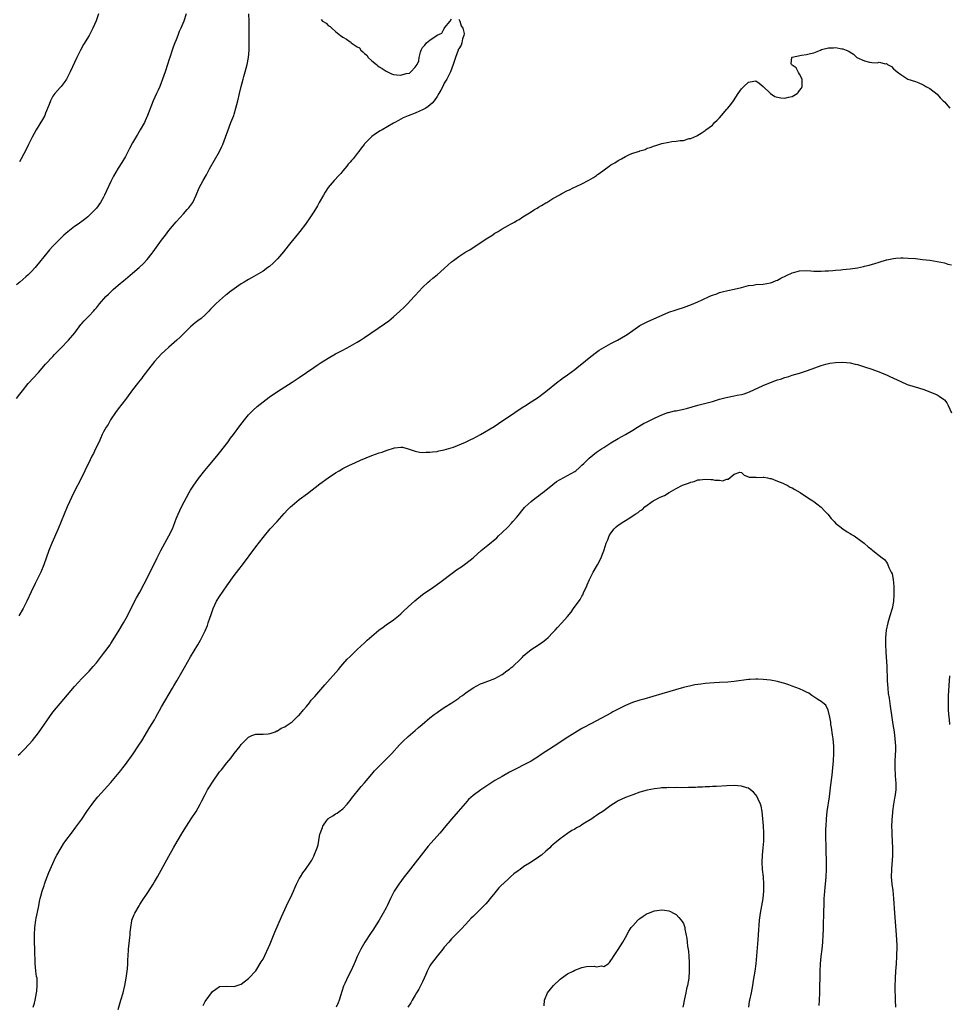
# Model space of a CAD drawing. Units: inches. Extents: x 2610000 to 2613000, y 1482000 to 1485000.
# Drawn here: x 2611264 to 2611520, y 1482654 to 1482925 of the extents above; entities that cross this region are included whole.
import ezdxf

# ---------------------------------------------------------------- set-up
doc = ezdxf.new("R2010")
doc.units = ezdxf.units.IN
doc.header["$MEASUREMENT"] = 0
doc.layers.add('LD26101482_10ft', color=71, linetype='Continuous')

msp = doc.modelspace()

# ---------------------------------------------------------------- linework, layer by layer
at = {"layer": 'LD26101482_10ft'}
for points, elevation in [([(2611263, 1482820.91), (2611263.9, 1482822.1), (2611264.57, 1482823), (2611266.19, 1482825), (2611269, 1482828.1), (2611271, 1482830.34), (2611273, 1482832.52), (2611273.47, 1482833), (2611274.2, 1482833.8), (2611275.18, 1482834.82), (2611277.35, 1482837), (2611279.1, 1482839), (2611280.73, 1482841.27), (2611281, 1482841.57), (2611281.64, 1482842.36), (2611282.27, 1482843), (2611283, 1482843.69), (2611284.17, 1482845), (2611284.58, 1482845.42), (2611285, 1482845.91), (2611285.87, 1482847), (2611287.63, 1482849), (2611288.3, 1482849.7), (2611289.64, 1482851), (2611291, 1482852.19), (2611292.54, 1482853.46), (2611293, 1482853.82), (2611295, 1482855.43), (2611296.8, 1482857), (2611297.92, 1482858.08), (2611299, 1482859.27), (2611300.4, 1482861), (2611300.66, 1482861.34), (2611303, 1482864.6), (2611304.05, 1482865.95), (2611305, 1482867.22), (2611307, 1482869.67), (2611309, 1482871.85), (2611310.1, 1482873), (2611310.51, 1482873.49), (2611311.37, 1482874.63), (2611311.61, 1482875), (2611312.56, 1482877), (2611313.4, 1482879), (2611314.46, 1482881), (2611315.38, 1482882.62), (2611316.25, 1482884.25), (2611318.96, 1482889.04), (2611319.62, 1482890.38), (2611319.87, 1482891), (2611320.62, 1482893), (2611321.25, 1482894.75), (2611322.13, 1482897), (2611322.9, 1482899), (2611323, 1482899.3), (2611323.52, 1482901), (2611324.04, 1482903), (2611324.48, 1482905), (2611324.94, 1482907), (2611325.48, 1482909), (2611325.68, 1482909.68), (2611326.09, 1482911), (2611326.64, 1482913), (2611327.01, 1482914.99), (2611327.16, 1482917), (2611327.15, 1482918.85), (2611327.13, 1482921), (2611327.16, 1482925), (2611327.09, 1482927)], 10830), ([(2611309.75, 1482927), (2611309.12, 1482925), (2611308.27, 1482923), (2611307.86, 1482922.14), (2611307.45, 1482921), (2611307, 1482919.84), (2611306.69, 1482919), (2611306.2, 1482917.8), (2611305.95, 1482917), (2611305.25, 1482915), (2611305, 1482914.19), (2611304.69, 1482913.31), (2611303.97, 1482911), (2611303.29, 1482909), (2611302.48, 1482907), (2611302.03, 1482905.97), (2611301.55, 1482905), (2611300.66, 1482903), (2611299.14, 1482899), (2611298.49, 1482897.51), (2611298.25, 1482897), (2611297.12, 1482895), (2611296.31, 1482893.69), (2611295, 1482891.4), (2611294.15, 1482889.85), (2611293, 1482887.65), (2611292.01, 1482885.99), (2611291, 1482884.41), (2611289.73, 1482882.27), (2611289, 1482880.78), (2611287.83, 1482878.17), (2611287.28, 1482877), (2611287, 1482876.46), (2611286.12, 1482875), (2611285, 1482873.44), (2611284.64, 1482873), (2611283, 1482871.36), (2611282.61, 1482871), (2611281.7, 1482870.3), (2611279.95, 1482869), (2611279, 1482868.34), (2611277.12, 1482866.88), (2611276.05, 1482865.95), (2611275, 1482864.95), (2611273, 1482862.92), (2611272.1, 1482861.9), (2611271.32, 1482861), (2611268.51, 1482857.49), (2611268.08, 1482857), (2611267, 1482855.83), (2611266.19, 1482855), (2611265.57, 1482854.43), (2611263.89, 1482853), (2611263, 1482852.3)], 10820), ([(2611385, 1482925.52), (2611385.3, 1482925), (2611385.67, 1482923.67), (2611386.1, 1482923), (2611386.45, 1482921.55), (2611386.43, 1482921), (2611386.08, 1482920.08), (2611385.86, 1482919), (2611385.64, 1482918.36), (2611385, 1482917.38), (2611384.86, 1482917.14), (2611384.8, 1482917), (2611384.08, 1482915), (2611383.85, 1482914.15), (2611383.48, 1482913), (2611382.7, 1482911), (2611381.7, 1482909), (2611381, 1482907.87), (2611380.59, 1482907), (2611380.06, 1482905.94), (2611379.54, 1482905), (2611379, 1482904.16), (2611378.22, 1482903), (2611377.65, 1482902.35), (2611376.6, 1482901.4), (2611375.95, 1482901), (2611375, 1482900.48), (2611374.13, 1482900.13), (2611373, 1482899.63), (2611371, 1482898.89), (2611369.69, 1482898.31), (2611369, 1482897.99), (2611368.4, 1482897.6), (2611367.38, 1482897), (2611367, 1482896.81), (2611363.9, 1482895), (2611363.31, 1482894.69), (2611362.07, 1482893.93), (2611361, 1482893.13), (2611360.85, 1482893), (2611359, 1482891.14), (2611358.9, 1482891), (2611358.04, 1482889.96), (2611357.44, 1482889), (2611357, 1482888.48), (2611355.85, 1482887), (2611355.42, 1482886.58), (2611355, 1482886.05), (2611354.5, 1482885.5), (2611354.14, 1482885), (2611353, 1482883.68), (2611352.43, 1482883), (2611351.73, 1482882.27), (2611350.79, 1482881.21), (2611350.63, 1482881), (2611349, 1482879.06), (2611348.15, 1482877.85), (2611347.64, 1482877), (2611346.49, 1482875), (2611345.98, 1482874.02), (2611345, 1482872.42), (2611344.08, 1482871), (2611342.69, 1482869), (2611341.15, 1482867), (2611339.54, 1482865), (2611339, 1482864.38), (2611337.89, 1482863), (2611336.62, 1482861.38), (2611335, 1482859.43), (2611333.79, 1482858.21), (2611332.73, 1482857.27), (2611332.36, 1482857), (2611331, 1482855.99), (2611327.84, 1482854.16), (2611327, 1482853.76), (2611325.77, 1482853), (2611325, 1482852.56), (2611323, 1482851.16), (2611321.76, 1482850.24), (2611321, 1482849.63), (2611320.64, 1482849.36), (2611319, 1482847.98), (2611317.94, 1482847), (2611316.47, 1482845.53), (2611316, 1482845), (2611315, 1482844.02), (2611313.88, 1482843), (2611313, 1482842.29), (2611312.26, 1482841.74), (2611311, 1482840.65), (2611309.28, 1482839), (2611308.14, 1482837.86), (2611307.22, 1482837), (2611305, 1482835.1), (2611303.92, 1482834.08), (2611303, 1482833.25), (2611301, 1482831.08), (2611299.36, 1482829), (2611297.86, 1482827), (2611297.51, 1482826.49), (2611296.63, 1482825.37), (2611296.32, 1482825), (2611295, 1482823.28), (2611293.32, 1482821), (2611293, 1482820.62), (2611291, 1482818.03), (2611290.28, 1482817), (2611288.93, 1482815), (2611288.22, 1482813.78), (2611287.69, 1482813), (2611287, 1482811.74), (2611286.64, 1482811), (2611286.17, 1482809.83), (2611285.75, 1482809), (2611284.77, 1482807), (2611284.23, 1482805.77), (2611283.79, 1482805), (2611282.8, 1482803), (2611282.22, 1482801.78), (2611281.83, 1482801), (2611280.86, 1482799), (2611278.8, 1482795), (2611276.97, 1482791), (2611276.08, 1482789), (2611274.47, 1482785), (2611272.7, 1482781), (2611271.92, 1482779), (2611270.5, 1482775), (2611269.64, 1482773), (2611268.64, 1482771), (2611268.08, 1482769.92), (2611267, 1482767.62), (2611265.79, 1482765), (2611264.76, 1482763), (2611263.6, 1482761)], 10840), ([(2611285.58, 1482927), (2611284.9, 1482925.1), (2611284.04, 1482923), (2611283.69, 1482922.31), (2611282.98, 1482921), (2611281.48, 1482918.52), (2611280.59, 1482917), (2611279.59, 1482915), (2611277.79, 1482911), (2611276.85, 1482909.15), (2611276.76, 1482909), (2611276.07, 1482908.07), (2611275.3, 1482907), (2611275.16, 1482906.84), (2611275, 1482906.71), (2611273.51, 1482905), (2611273, 1482904.29), (2611272.3, 1482903), (2611271.99, 1482902.01), (2611271, 1482899.59), (2611270.74, 1482899), (2611270.14, 1482897.86), (2611268.4, 1482895), (2611267.28, 1482893), (2611266.3, 1482891), (2611265.9, 1482890.1), (2611265, 1482888.34), (2611264.25, 1482887), (2611263.78, 1482886.22)], 10810), ([(2611347, 1482925.41), (2611347.44, 1482925), (2611348.39, 1482924.39), (2611349, 1482923.82), (2611349.55, 1482923.55), (2611349.97, 1482923), (2611351, 1482922.15), (2611352.36, 1482921), (2611353, 1482920.53), (2611354.03, 1482920.03), (2611355, 1482919.24), (2611355.18, 1482919.18), (2611355.33, 1482919), (2611357, 1482917.87), (2611357.59, 1482917.59), (2611357.98, 1482917), (2611358.54, 1482916.54), (2611359, 1482916.04), (2611359.64, 1482915.64), (2611360.04, 1482915), (2611361, 1482914.08), (2611362.26, 1482913), (2611362.65, 1482912.65), (2611363, 1482912.38), (2611363.9, 1482911.9), (2611365, 1482911.15), (2611365.11, 1482911.11), (2611365.32, 1482911), (2611366.47, 1482910.47), (2611367, 1482910.3), (2611367.8, 1482910.2), (2611369, 1482910.1), (2611370.52, 1482910.52), (2611371.4, 1482910.6), (2611371.82, 1482911), (2611373, 1482912.29), (2611373.53, 1482913), (2611373.97, 1482914.03), (2611374.09, 1482915), (2611374.47, 1482916.47), (2611374.63, 1482917), (2611375, 1482917.68), (2611375.66, 1482918.34), (2611376.12, 1482919), (2611377, 1482919.76), (2611379, 1482921.07), (2611380.31, 1482921.69), (2611381, 1482922.96), (2611381.03, 1482922.97), (2611381.04, 1482923), (2611381.11, 1482923.11), (2611382.59, 1482925), (2611383, 1482925.58)], 10840), ([(2611263.44, 1482722.56), (2611263.94, 1482723), (2611265, 1482724.01), (2611266.47, 1482725.53), (2611267.4, 1482726.6), (2611269, 1482728.69), (2611273, 1482734.35), (2611275, 1482736.83), (2611276.01, 1482737.99), (2611277, 1482739.16), (2611279, 1482741.45), (2611281, 1482743.65), (2611283, 1482745.73), (2611284.13, 1482747), (2611285, 1482748.01), (2611287, 1482750.55), (2611287.34, 1482751), (2611288.77, 1482753), (2611289, 1482753.34), (2611291, 1482756.52), (2611292.48, 1482759), (2611293.6, 1482761), (2611295, 1482763.78), (2611296.11, 1482765.89), (2611297, 1482767.45), (2611298.23, 1482769.77), (2611299.84, 1482773), (2611301.76, 1482777), (2611302.78, 1482779), (2611303.88, 1482781), (2611305.02, 1482783), (2611305.98, 1482785), (2611306.28, 1482785.72), (2611306.73, 1482787), (2611307, 1482787.7), (2611307.53, 1482789), (2611308.51, 1482791), (2611310.65, 1482795), (2611311, 1482795.59), (2611311.88, 1482797), (2611312.33, 1482797.67), (2611313.18, 1482798.82), (2611314.92, 1482801.08), (2611315.82, 1482802.18), (2611318.25, 1482805), (2611319, 1482805.92), (2611321.35, 1482809), (2611322.04, 1482809.96), (2611322.83, 1482811), (2611324.61, 1482813.39), (2611325.87, 1482815), (2611327, 1482816.37), (2611327.58, 1482817), (2611328.29, 1482817.71), (2611329.34, 1482818.66), (2611331, 1482819.98), (2611332.72, 1482821.28), (2611335, 1482822.86), (2611339, 1482825.38), (2611341, 1482826.71), (2611345, 1482829.47), (2611345.93, 1482830.07), (2611347, 1482830.79), (2611349, 1482832.02), (2611351, 1482833.18), (2611353, 1482834.27), (2611355, 1482835.33), (2611357, 1482836.47), (2611357.87, 1482837), (2611359, 1482837.74), (2611364.5, 1482841.5), (2611365.66, 1482842.34), (2611367, 1482843.42), (2611368.78, 1482845), (2611369.93, 1482846.08), (2611370.86, 1482847), (2611372.72, 1482849), (2611373, 1482849.33), (2611375, 1482851.53), (2611376.55, 1482853), (2611377, 1482853.4), (2611377.89, 1482854.11), (2611379, 1482855.03), (2611381, 1482856.75), (2611383, 1482858.56), (2611383.53, 1482859), (2611385, 1482860.06), (2611387, 1482861.32), (2611388.08, 1482861.92), (2611389, 1482862.55), (2611393, 1482865.18), (2611394.15, 1482865.85), (2611395, 1482866.47), (2611395.34, 1482866.66), (2611395.85, 1482867), (2611397, 1482867.69), (2611398.65, 1482868.65), (2611399.28, 1482869), (2611400.42, 1482869.58), (2611401, 1482869.96), (2611401.68, 1482870.32), (2611402.71, 1482871), (2611405, 1482872.41), (2611405.94, 1482873), (2611406.62, 1482873.38), (2611407, 1482873.64), (2611407.88, 1482874.12), (2611409, 1482874.84), (2611409.29, 1482875), (2611411, 1482876.03), (2611412.88, 1482877.12), (2611413, 1482877.2), (2611413.46, 1482877.46), (2611415, 1482878.25), (2611415.53, 1482878.47), (2611416.58, 1482879), (2611417.38, 1482879.38), (2611419, 1482880.09), (2611420.91, 1482881.09), (2611422.15, 1482881.85), (2611423, 1482882.43), (2611423.33, 1482882.67), (2611423.75, 1482883), (2611426.5, 1482885), (2611427, 1482885.31), (2611428.08, 1482885.92), (2611429, 1482886.54), (2611429.87, 1482887), (2611431, 1482887.66), (2611432.29, 1482888.29), (2611433, 1482888.56), (2611434.85, 1482889.15), (2611435, 1482889.24), (2611436.4, 1482889.6), (2611437, 1482889.91), (2611437.86, 1482890.14), (2611439, 1482890.57), (2611439.35, 1482890.65), (2611441, 1482891.2), (2611443, 1482891.62), (2611443.76, 1482891.76), (2611445, 1482891.87), (2611446.06, 1482892.06), (2611447, 1482892.1), (2611448.59, 1482892.59), (2611449, 1482892.65), (2611450.68, 1482893.32), (2611451, 1482893.55), (2611451.91, 1482894.09), (2611453, 1482894.84), (2611453.18, 1482895), (2611455, 1482896.32), (2611455.62, 1482897), (2611456.35, 1482897.65), (2611457, 1482898.34), (2611457.54, 1482899), (2611459, 1482900.71), (2611459.26, 1482901), (2611460.05, 1482901.95), (2611460.82, 1482903), (2611462.1, 1482905), (2611463, 1482906.34), (2611463.64, 1482907), (2611465, 1482908.15), (2611466.45, 1482908.45), (2611467, 1482908.54), (2611467.89, 1482907.89), (2611469, 1482906.99), (2611471, 1482905.01), (2611472.21, 1482904.21), (2611473, 1482903.99), (2611473.86, 1482903.86), (2611475, 1482903.72), (2611476.03, 1482904.03), (2611477, 1482904.17), (2611478.35, 1482905), (2611478.7, 1482905.3), (2611479, 1482905.83), (2611479.54, 1482906.46), (2611479.8, 1482907), (2611479.81, 1482907.81), (2611479.8, 1482909), (2611479, 1482910.37), (2611478.8, 1482910.8), (2611478.63, 1482911), (2611478.12, 1482912.12), (2611477, 1482912.83), (2611476.92, 1482912.92), (2611476.78, 1482913), (2611476.71, 1482913.29), (2611476.88, 1482915), (2611477, 1482915.05), (2611479.57, 1482915.57), (2611481, 1482915.74), (2611482.09, 1482916.09), (2611483, 1482916.22), (2611484.8, 1482917), (2611485.13, 1482917.13), (2611487, 1482917.66), (2611488.38, 1482917.62), (2611489, 1482917.73), (2611490.68, 1482917.32), (2611491, 1482917.34), (2611491.95, 1482917), (2611492.66, 1482916.66), (2611493, 1482916.44), (2611493.92, 1482915.92), (2611494.88, 1482915), (2611497, 1482914.04), (2611498.36, 1482913.64), (2611499, 1482913.55), (2611500.52, 1482913.48), (2611501, 1482913.64), (2611502.78, 1482913.22), (2611503, 1482913.29), (2611503.3, 1482913), (2611504.43, 1482912.43), (2611505, 1482911.85), (2611505.46, 1482911.46), (2611505.96, 1482911), (2611507, 1482910.24), (2611508.96, 1482909), (2611511, 1482908.37), (2611512, 1482908), (2611513, 1482907.55), (2611513.36, 1482907.36), (2611513.9, 1482907), (2611515, 1482906.44), (2611517, 1482904.88), (2611517.84, 1482903.84), (2611518.67, 1482903), (2611519, 1482902.72), (2611520.53, 1482901)], 10850), ([(2611267.56, 1482653), (2611267.89, 1482654.11), (2611268.12, 1482655), (2611268.52, 1482657), (2611268.55, 1482657.45), (2611268.7, 1482659), (2611268.66, 1482660.66), (2611268.62, 1482661), (2611268.52, 1482661.48), (2611268.32, 1482663), (2611268.2, 1482664.2), (2611268.09, 1482665), (2611268.03, 1482669), (2611267.93, 1482671), (2611267.9, 1482673), (2611268.04, 1482675), (2611268.32, 1482677), (2611268.42, 1482677.58), (2611269, 1482680.51), (2611269.39, 1482682.61), (2611269.48, 1482683), (2611269.66, 1482683.66), (2611270, 1482685), (2611270.55, 1482686.55), (2611270.69, 1482687), (2611271, 1482687.78), (2611271.86, 1482690.14), (2611272.21, 1482691), (2611273.71, 1482694.29), (2611274.1, 1482695), (2611275.27, 1482697), (2611275.95, 1482698.05), (2611276.61, 1482699), (2611278.1, 1482701), (2611279.36, 1482702.64), (2611281, 1482704.92), (2611282.38, 1482707), (2611283, 1482707.88), (2611283.82, 1482709), (2611284.32, 1482709.68), (2611285.44, 1482711), (2611289, 1482715), (2611290.83, 1482717.17), (2611291.73, 1482718.27), (2611292.27, 1482719), (2611293, 1482719.97), (2611295.11, 1482722.89), (2611296.73, 1482725.27), (2611297.52, 1482726.48), (2611299.77, 1482730.23), (2611301, 1482732.3), (2611301.4, 1482733), (2611303, 1482735.91), (2611305.99, 1482741), (2611306.38, 1482741.62), (2611307.16, 1482743), (2611308.59, 1482745.41), (2611309.3, 1482746.7), (2611311, 1482749.66), (2611313.03, 1482753), (2611313.72, 1482754.28), (2611314.11, 1482755), (2611315, 1482756.85), (2611315.66, 1482758.34), (2611315.89, 1482759), (2611316.28, 1482760.28), (2611316.65, 1482761.35), (2611317.2, 1482763), (2611318.19, 1482765), (2611319, 1482766.28), (2611321, 1482769.22), (2611323, 1482772.08), (2611324.3, 1482773.7), (2611325.3, 1482775), (2611329, 1482779.98), (2611331, 1482782.59), (2611333, 1482784.95), (2611334.9, 1482787), (2611336.81, 1482789.19), (2611337.76, 1482790.24), (2611338.53, 1482791), (2611339, 1482791.43), (2611340.97, 1482793.03), (2611343.28, 1482794.72), (2611346.67, 1482797.33), (2611348.99, 1482799), (2611351, 1482800.38), (2611351.98, 1482801), (2611353, 1482801.61), (2611353.94, 1482802.06), (2611355, 1482802.62), (2611355.28, 1482802.72), (2611357.87, 1482803.87), (2611361, 1482805.14), (2611363, 1482805.89), (2611363.85, 1482806.15), (2611365, 1482806.6), (2611367.31, 1482807.31), (2611369, 1482807.47), (2611369.48, 1482807.48), (2611371.04, 1482807.04), (2611373, 1482806.35), (2611374.13, 1482806.13), (2611375, 1482806.05), (2611375.91, 1482806.09), (2611377, 1482806.06), (2611377.8, 1482806.2), (2611379, 1482806.28), (2611379.54, 1482806.46), (2611381, 1482806.72), (2611383.51, 1482807.51), (2611386.89, 1482808.89), (2611388.37, 1482809.63), (2611389, 1482809.87), (2611391.04, 1482810.96), (2611394.78, 1482813.22), (2611396.01, 1482814), (2611397.44, 1482815), (2611399, 1482816.07), (2611401.95, 1482818.05), (2611403, 1482818.69), (2611403.18, 1482818.82), (2611405, 1482819.98), (2611407, 1482821.31), (2611407.95, 1482822.05), (2611409, 1482822.8), (2611412.42, 1482825.58), (2611413, 1482825.95), (2611413.57, 1482826.43), (2611415, 1482827.4), (2611417, 1482828.89), (2611418.15, 1482829.85), (2611419, 1482830.5), (2611421, 1482832.14), (2611422.6, 1482833.4), (2611423.78, 1482834.21), (2611425, 1482834.97), (2611427, 1482836.08), (2611428.84, 1482837), (2611431, 1482838.28), (2611431.45, 1482838.55), (2611433, 1482839.67), (2611434.99, 1482841.01), (2611436.29, 1482841.71), (2611437, 1482842.07), (2611443, 1482844.69), (2611444.69, 1482845.31), (2611445.54, 1482845.54), (2611447, 1482846.01), (2611447.74, 1482846.26), (2611449.2, 1482846.8), (2611451, 1482847.59), (2611452.13, 1482848.13), (2611454.06, 1482849), (2611454.73, 1482849.27), (2611455, 1482849.41), (2611456.19, 1482849.81), (2611457, 1482850.14), (2611457.68, 1482850.32), (2611459.3, 1482850.7), (2611461.02, 1482851.02), (2611463, 1482851.52), (2611463.68, 1482851.68), (2611465, 1482852.03), (2611466.2, 1482852.2), (2611467, 1482852.33), (2611469, 1482852.48), (2611471, 1482852.79), (2611471.6, 1482853), (2611472.59, 1482853.41), (2611473, 1482853.55), (2611473.92, 1482854.08), (2611477, 1482855.58), (2611477.77, 1482855.77), (2611479, 1482856.11), (2611481, 1482856.18), (2611482.13, 1482856.13), (2611483, 1482856.07), (2611484.07, 1482856.07), (2611485, 1482856.04), (2611486.1, 1482856.1), (2611487, 1482856.13), (2611488.25, 1482856.25), (2611489, 1482856.29), (2611490.43, 1482856.43), (2611491, 1482856.47), (2611493, 1482856.7), (2611495, 1482856.99), (2611496.68, 1482857.32), (2611497, 1482857.4), (2611498.29, 1482857.71), (2611499.84, 1482858.16), (2611501, 1482858.54), (2611503, 1482859.13), (2611503.16, 1482859.16), (2611505, 1482859.53), (2611505.59, 1482859.59), (2611507, 1482859.69), (2611507.68, 1482859.68), (2611509, 1482859.63), (2611511, 1482859.48), (2611513, 1482859.28), (2611515, 1482859.03), (2611517, 1482858.7), (2611519, 1482858.28), (2611520.01, 1482857.99), (2611521, 1482857.74)], 10860), ([(2611291, 1482652.42), (2611291.79, 1482655), (2611292.37, 1482657), (2611292.84, 1482659), (2611293.22, 1482661), (2611293.53, 1482663), (2611293.58, 1482663.58), (2611293.68, 1482665), (2611293.7, 1482666.3), (2611293.73, 1482667), (2611293.85, 1482669), (2611294.22, 1482672.22), (2611294.29, 1482673), (2611294.32, 1482673.68), (2611294.47, 1482675), (2611294.8, 1482676.8), (2611294.82, 1482677), (2611295.39, 1482678.61), (2611295.58, 1482679), (2611296.78, 1482681), (2611297, 1482681.31), (2611297.66, 1482682.34), (2611299, 1482684.34), (2611300.01, 1482685.99), (2611300.66, 1482687), (2611301, 1482687.56), (2611301.85, 1482689), (2611305, 1482694.64), (2611306.27, 1482697), (2611307.28, 1482698.72), (2611308.81, 1482701.19), (2611309.9, 1482703), (2611311.19, 1482705), (2611312.51, 1482707), (2611313.67, 1482709), (2611314.09, 1482709.91), (2611315, 1482711.72), (2611315.69, 1482713), (2611316.18, 1482713.82), (2611317, 1482715.1), (2611319, 1482717.9), (2611319.5, 1482718.5), (2611321, 1482720.42), (2611322.18, 1482721.82), (2611323, 1482722.98), (2611324.64, 1482725), (2611324.8, 1482725.2), (2611325, 1482725.52), (2611326.56, 1482727), (2611327, 1482727.48), (2611327.93, 1482727.93), (2611329, 1482728.37), (2611331, 1482728.33), (2611332.38, 1482728.38), (2611333, 1482728.47), (2611334.36, 1482729), (2611334.79, 1482729.21), (2611335, 1482729.24), (2611336.04, 1482729.96), (2611337, 1482730.34), (2611337.34, 1482730.66), (2611337.92, 1482731), (2611339, 1482731.72), (2611340.33, 1482733), (2611340.65, 1482733.35), (2611341, 1482733.59), (2611342.16, 1482735), (2611343, 1482735.93), (2611343.81, 1482737), (2611344.3, 1482737.7), (2611345, 1482738.42), (2611345.25, 1482738.75), (2611348.02, 1482741.98), (2611351.8, 1482746.2), (2611352.44, 1482747), (2611353, 1482747.66), (2611354.25, 1482749), (2611355, 1482749.79), (2611356.28, 1482751), (2611357, 1482751.72), (2611359, 1482753.56), (2611359.74, 1482754.26), (2611361, 1482755.35), (2611362.99, 1482757.01), (2611364.13, 1482757.87), (2611365, 1482758.45), (2611367, 1482759.85), (2611368.37, 1482761), (2611369, 1482761.55), (2611369.75, 1482762.25), (2611371, 1482763.48), (2611372.86, 1482765.13), (2611375, 1482766.82), (2611378.11, 1482769), (2611379.82, 1482770.18), (2611383.52, 1482773), (2611384.39, 1482773.61), (2611385.6, 1482774.4), (2611387, 1482775.38), (2611389, 1482777), (2611390.04, 1482777.96), (2611391.22, 1482779), (2611393, 1482780.5), (2611395.48, 1482782.52), (2611396.01, 1482783), (2611397, 1482783.91), (2611398.54, 1482785.46), (2611399.52, 1482786.48), (2611399.96, 1482787), (2611401, 1482788.18), (2611403.17, 1482790.83), (2611403.34, 1482791), (2611405, 1482792.53), (2611405.56, 1482793), (2611406.38, 1482793.62), (2611407, 1482794.06), (2611407.52, 1482794.48), (2611408.23, 1482795), (2611410.86, 1482797.14), (2611411, 1482797.23), (2611411.99, 1482798.01), (2611413, 1482798.6), (2611415, 1482799.67), (2611417, 1482800.8), (2611417.28, 1482801), (2611418.2, 1482801.8), (2611419, 1482802.53), (2611419.51, 1482803), (2611421, 1482804.44), (2611423, 1482806.07), (2611423.55, 1482806.45), (2611424.4, 1482807), (2611425, 1482807.41), (2611427, 1482808.67), (2611429, 1482809.89), (2611431, 1482811.01), (2611433, 1482812.18), (2611434.31, 1482813), (2611436.01, 1482813.99), (2611437, 1482814.5), (2611439, 1482815.49), (2611441, 1482816.4), (2611442.66, 1482817), (2611442.91, 1482817.09), (2611444.52, 1482817.48), (2611445, 1482817.55), (2611447, 1482817.94), (2611447.85, 1482818.15), (2611449.41, 1482818.59), (2611451, 1482819.07), (2611455, 1482820.12), (2611457, 1482820.71), (2611458.83, 1482821.17), (2611461, 1482821.6), (2611461.8, 1482821.8), (2611463, 1482822.04), (2611463.77, 1482822.23), (2611465.22, 1482822.78), (2611469, 1482824.52), (2611471, 1482825.3), (2611472.25, 1482825.75), (2611473, 1482826.03), (2611473.75, 1482826.25), (2611475, 1482826.68), (2611476.1, 1482827), (2611477, 1482827.3), (2611479, 1482827.91), (2611481, 1482828.56), (2611482.26, 1482829), (2611482.78, 1482829.22), (2611483, 1482829.28), (2611484.26, 1482829.74), (2611485, 1482829.97), (2611486.33, 1482830.33), (2611487, 1482830.53), (2611487.39, 1482830.61), (2611489, 1482830.88), (2611491, 1482830.96), (2611493, 1482830.74), (2611494.39, 1482830.39), (2611495, 1482830.28), (2611497, 1482829.66), (2611499, 1482828.98), (2611500.43, 1482828.43), (2611501, 1482828.23), (2611501.87, 1482827.87), (2611503, 1482827.44), (2611503.99, 1482827), (2611505, 1482826.54), (2611507, 1482825.55), (2611508.77, 1482824.77), (2611510.27, 1482824.27), (2611511.83, 1482823.83), (2611513.36, 1482823.36), (2611515, 1482822.74), (2611517, 1482821.89), (2611517.57, 1482821.57), (2611518.75, 1482820.75), (2611519, 1482820.53), (2611519.68, 1482819.69), (2611520.04, 1482819), (2611521, 1482816.96)], 10870), ([(2611314.48, 1482653.52), (2611315, 1482654.64), (2611317, 1482657.4), (2611317.99, 1482658.01), (2611319, 1482658.71), (2611321, 1482658.83), (2611323, 1482658.71), (2611325, 1482659.4), (2611327, 1482660.92), (2611329, 1482663.04), (2611330.49, 1482665.51), (2611331, 1482666.31), (2611333, 1482670.46), (2611334.29, 1482673.71), (2611336.09, 1482677.91), (2611337.49, 1482681), (2611337.97, 1482682.03), (2611338.45, 1482683), (2611339, 1482684.16), (2611339.38, 1482685), (2611339.85, 1482686.15), (2611340.25, 1482687), (2611341, 1482688.47), (2611341.3, 1482689), (2611341.94, 1482690.06), (2611342.7, 1482691), (2611344.09, 1482693), (2611344.44, 1482693.56), (2611345, 1482694.68), (2611345.14, 1482695), (2611345.9, 1482697), (2611346.16, 1482697.85), (2611346.41, 1482699), (2611346.71, 1482700.71), (2611346.78, 1482701), (2611346.84, 1482701.16), (2611347, 1482701.71), (2611347.39, 1482702.61), (2611347.53, 1482703), (2611348.7, 1482704.7), (2611348.92, 1482705), (2611349, 1482705.08), (2611350.24, 1482705.76), (2611351, 1482706.35), (2611351.43, 1482706.57), (2611351.97, 1482707), (2611353, 1482707.75), (2611354.18, 1482709), (2611354.56, 1482709.44), (2611355, 1482709.99), (2611355.43, 1482710.57), (2611358.1, 1482713.9), (2611359, 1482714.91), (2611361, 1482717.27), (2611361.78, 1482718.22), (2611363, 1482719.47), (2611365, 1482721.42), (2611366.53, 1482723), (2611368.65, 1482725.35), (2611369.62, 1482726.38), (2611371, 1482727.64), (2611373, 1482729.33), (2611373.86, 1482730.14), (2611374.89, 1482731), (2611377, 1482732.83), (2611378.22, 1482733.78), (2611379, 1482734.33), (2611379.4, 1482734.6), (2611380.03, 1482735), (2611381, 1482735.67), (2611383.12, 1482737), (2611385, 1482738.28), (2611385.42, 1482738.58), (2611386.03, 1482739), (2611387, 1482739.72), (2611389, 1482741.11), (2611391, 1482742.2), (2611391.57, 1482742.43), (2611393, 1482742.95), (2611395, 1482743.7), (2611397, 1482744.83), (2611398.24, 1482745.76), (2611399, 1482746.3), (2611399.39, 1482746.61), (2611399.9, 1482747), (2611402.07, 1482749), (2611402.51, 1482749.49), (2611403, 1482750), (2611403.52, 1482750.48), (2611405, 1482751.69), (2611407.05, 1482753), (2611408.2, 1482753.8), (2611409, 1482754.4), (2611409.7, 1482755), (2611411, 1482756.33), (2611411.64, 1482757), (2611412.28, 1482757.72), (2611413.47, 1482759), (2611415, 1482760.79), (2611415.99, 1482762.01), (2611416.68, 1482763), (2611418.5, 1482765.5), (2611419, 1482766.38), (2611419.24, 1482766.76), (2611419.54, 1482767.54), (2611420.21, 1482769), (2611420.47, 1482769.53), (2611421.05, 1482771), (2611422.12, 1482773), (2611423, 1482774.58), (2611423.28, 1482775), (2611424.32, 1482777), (2611424.53, 1482777.47), (2611425.08, 1482778.92), (2611425.13, 1482779.13), (2611425.71, 1482781), (2611426.11, 1482781.89), (2611426.51, 1482783), (2611427, 1482783.79), (2611427.88, 1482785), (2611428.47, 1482785.53), (2611429, 1482785.94), (2611430.54, 1482787), (2611431, 1482787.25), (2611431.71, 1482787.71), (2611433, 1482788.5), (2611433.68, 1482789), (2611434.49, 1482789.51), (2611435, 1482789.91), (2611435.67, 1482790.33), (2611436.38, 1482791), (2611438.67, 1482792.67), (2611439, 1482792.9), (2611439.17, 1482793), (2611440.44, 1482793.56), (2611441, 1482793.89), (2611441.81, 1482794.19), (2611443.02, 1482795), (2611445, 1482796.06), (2611446.77, 1482797), (2611447, 1482797.1), (2611448.43, 1482797.57), (2611449, 1482797.83), (2611449.94, 1482798.06), (2611451, 1482798.45), (2611451.51, 1482798.49), (2611453, 1482798.7), (2611454.6, 1482798.6), (2611455, 1482798.52), (2611455.65, 1482798.35), (2611457, 1482798.34), (2611457.8, 1482798.2), (2611459, 1482798.69), (2611459.35, 1482798.65), (2611461, 1482800.04), (2611462.56, 1482800.56), (2611463, 1482800.52), (2611463.78, 1482799.78), (2611465, 1482799.28), (2611465.18, 1482799.18), (2611467, 1482799.2), (2611467.15, 1482799.15), (2611469, 1482799.24), (2611469.17, 1482799.17), (2611470.23, 1482799), (2611470.84, 1482798.84), (2611471, 1482798.85), (2611471.19, 1482798.81), (2611473, 1482798.15), (2611474.43, 1482797.57), (2611475, 1482797.31), (2611475.61, 1482797), (2611476.49, 1482796.49), (2611477, 1482796.25), (2611477.78, 1482795.78), (2611479.17, 1482795), (2611481, 1482793.79), (2611482.26, 1482793), (2611482.69, 1482792.69), (2611483, 1482792.49), (2611483.83, 1482791.83), (2611485, 1482790.95), (2611485.95, 1482789.95), (2611486.87, 1482789), (2611487.81, 1482787.81), (2611488.57, 1482787), (2611489, 1482786.51), (2611490.96, 1482784.96), (2611492.15, 1482784.15), (2611493, 1482783.7), (2611493.4, 1482783.4), (2611494.08, 1482783), (2611496.85, 1482781), (2611497, 1482780.88), (2611497.98, 1482779.98), (2611499, 1482779.23), (2611499.12, 1482779.12), (2611499.3, 1482779), (2611501, 1482777.56), (2611501.82, 1482777), (2611502.48, 1482776.48), (2611503, 1482775.8), (2611503.31, 1482775.31), (2611503.44, 1482775), (2611503.66, 1482774.34), (2611504.3, 1482773), (2611504.58, 1482772.58), (2611504.87, 1482771), (2611505, 1482770.03), (2611505.08, 1482769), (2611505.1, 1482767.1), (2611505.07, 1482766.93), (2611504.94, 1482764.94), (2611504.58, 1482763), (2611504, 1482761), (2611503.38, 1482759), (2611502.95, 1482757), (2611502.77, 1482755), (2611502.73, 1482753.27), (2611502.83, 1482750.83), (2611503.12, 1482747.12), (2611503.25, 1482743.25), (2611503.25, 1482743), (2611503.39, 1482741), (2611503.54, 1482739.54), (2611503.74, 1482738.26), (2611504.01, 1482736.01), (2611504.41, 1482733.59), (2611504.82, 1482731), (2611505.11, 1482729), (2611505.35, 1482727), (2611505.49, 1482725), (2611505.49, 1482723.49), (2611505.47, 1482723), (2611505.44, 1482722.56), (2611505.37, 1482721), (2611505.37, 1482719.37), (2611505.35, 1482719), (2611505.47, 1482717), (2611505.53, 1482715.53), (2611505.61, 1482715), (2611505.66, 1482714.34), (2611505.61, 1482713), (2611505.35, 1482711), (2611505.28, 1482710.72), (2611505, 1482709), (2611504.73, 1482707), (2611504.58, 1482705.42), (2611504.53, 1482705), (2611504.49, 1482704.49), (2611504.45, 1482703), (2611504.52, 1482701.48), (2611504.54, 1482700.54), (2611504.64, 1482699), (2611504.72, 1482696.72), (2611504.7, 1482695), (2611504.58, 1482693.42), (2611504.54, 1482692.54), (2611504.4, 1482691), (2611504.37, 1482689), (2611504.55, 1482687), (2611504.78, 1482685.22), (2611505, 1482683), (2611505.29, 1482679), (2611505.75, 1482673), (2611505.89, 1482670.11), (2611505.89, 1482669), (2611505.84, 1482667.84), (2611505.84, 1482667), (2611505.7, 1482665), (2611505.52, 1482663), (2611505.39, 1482661), (2611505.37, 1482658.63), (2611505.47, 1482655), (2611505.56, 1482653)], 10880), ([(2611484.48, 1482653.52), (2611484.57, 1482655), (2611484.66, 1482657), (2611484.75, 1482663), (2611484.83, 1482665), (2611485.04, 1482667.04), (2611485.31, 1482669), (2611485.51, 1482671), (2611485.59, 1482673), (2611485.61, 1482674.39), (2611485.67, 1482675.67), (2611485.76, 1482679), (2611485.76, 1482679.76), (2611485.8, 1482681), (2611485.86, 1482682.14), (2611485.87, 1482683), (2611485.92, 1482683.92), (2611486, 1482685), (2611486.36, 1482689), (2611486.44, 1482691), (2611486.45, 1482692.45), (2611486.37, 1482697), (2611486.33, 1482700.33), (2611486.34, 1482702.34), (2611486.35, 1482703), (2611486.46, 1482705), (2611486.68, 1482707), (2611487.28, 1482711), (2611487.67, 1482714.33), (2611488.01, 1482717), (2611488.24, 1482719), (2611488.41, 1482721), (2611488.51, 1482723), (2611488.49, 1482725), (2611488.33, 1482727), (2611488.18, 1482728.18), (2611487.83, 1482730.17), (2611487.72, 1482731), (2611487.65, 1482731.65), (2611487.41, 1482733), (2611486.96, 1482734.96), (2611486.31, 1482736.31), (2611485.49, 1482737), (2611485, 1482737.37), (2611484.07, 1482737.93), (2611483, 1482738.65), (2611482.45, 1482739), (2611481.6, 1482739.6), (2611481, 1482739.87), (2611480.27, 1482740.27), (2611479, 1482740.84), (2611477, 1482741.61), (2611476.06, 1482741.94), (2611475, 1482742.27), (2611473.22, 1482742.78), (2611473, 1482742.84), (2611471, 1482743.22), (2611469, 1482743.43), (2611467.49, 1482743.49), (2611467, 1482743.5), (2611465.41, 1482743.41), (2611465, 1482743.37), (2611461, 1482742.85), (2611459.3, 1482742.7), (2611457, 1482742.56), (2611455.51, 1482742.49), (2611453, 1482742.31), (2611451.84, 1482742.16), (2611451, 1482742.07), (2611450.11, 1482741.89), (2611449, 1482741.7), (2611447, 1482741.19), (2611441, 1482739.44), (2611436.03, 1482737.97), (2611435, 1482737.68), (2611432.98, 1482737.02), (2611431, 1482736.21), (2611429, 1482735.21), (2611427.55, 1482734.45), (2611427, 1482734.13), (2611423, 1482732.04), (2611419.73, 1482730.27), (2611419, 1482729.85), (2611417, 1482728.65), (2611414.34, 1482727), (2611412.31, 1482725.69), (2611409, 1482723.53), (2611407.49, 1482722.51), (2611407, 1482722.15), (2611406.31, 1482721.69), (2611405, 1482720.88), (2611403, 1482719.85), (2611401, 1482718.88), (2611399, 1482717.82), (2611397, 1482716.69), (2611395, 1482715.51), (2611394.17, 1482715), (2611393, 1482714.26), (2611391.1, 1482713), (2611389, 1482711.42), (2611387.72, 1482710.28), (2611386.75, 1482709.25), (2611384.88, 1482707), (2611383, 1482704.88), (2611381, 1482702.48), (2611380.34, 1482701.66), (2611379.78, 1482701), (2611376.54, 1482697.46), (2611374.59, 1482695), (2611373, 1482692.83), (2611371, 1482690.33), (2611369.9, 1482689), (2611368.46, 1482687), (2611367.89, 1482686.11), (2611367.21, 1482685), (2611366.2, 1482683), (2611365.27, 1482681), (2611365, 1482680.45), (2611364.18, 1482679), (2611363.73, 1482678.27), (2611363.05, 1482677), (2611361.74, 1482675), (2611361.43, 1482674.57), (2611360.62, 1482673.38), (2611359.07, 1482671), (2611357.97, 1482669), (2611357, 1482667.02), (2611356.37, 1482665.63), (2611356.12, 1482665), (2611355.23, 1482663), (2611354.46, 1482661.54), (2611353.57, 1482659.57), (2611353.19, 1482658.81), (2611352.69, 1482657.31), (2611352, 1482655), (2611351.73, 1482654.27), (2611351.2, 1482653)], 10890), ([(2611520.46, 1482744.46), (2611520.25, 1482741.75), (2611520.18, 1482740.18), (2611520.1, 1482739), (2611520.04, 1482737), (2611520.08, 1482736.08), (2611520.09, 1482735), (2611520.14, 1482733.87), (2611520.23, 1482733), (2611520.34, 1482732.34), (2611520.43, 1482731)], 10870), ([(2611465.03, 1482653), (2611465.27, 1482654.73), (2611465.31, 1482655), (2611465.74, 1482657), (2611465.98, 1482658.02), (2611466.16, 1482659), (2611466.37, 1482660.37), (2611466.56, 1482661.44), (2611466.78, 1482663), (2611467.03, 1482665), (2611467.23, 1482667.23), (2611467.49, 1482670.51), (2611467.62, 1482671.62), (2611467.73, 1482673), (2611468, 1482677), (2611468.23, 1482679), (2611468.98, 1482683), (2611469.21, 1482685), (2611469.23, 1482687), (2611469.06, 1482689), (2611468.83, 1482691), (2611468.75, 1482693), (2611468.86, 1482695), (2611469.05, 1482697), (2611469.15, 1482698.85), (2611469.17, 1482699), (2611469.16, 1482701), (2611469.06, 1482703.06), (2611468.94, 1482704.94), (2611468.73, 1482707), (2611468.47, 1482708.47), (2611468.28, 1482709), (2611467.64, 1482710.36), (2611467.39, 1482711), (2611467.26, 1482711.26), (2611467, 1482711.62), (2611466.37, 1482712.37), (2611465.54, 1482713), (2611465, 1482713.39), (2611464.46, 1482713.54), (2611463, 1482714.03), (2611461, 1482714.16), (2611459, 1482714.09), (2611456.09, 1482713.91), (2611455, 1482713.87), (2611454.18, 1482713.82), (2611453, 1482713.78), (2611452.27, 1482713.73), (2611451, 1482713.69), (2611450.35, 1482713.65), (2611449, 1482713.61), (2611448.42, 1482713.58), (2611446.44, 1482713.56), (2611445, 1482713.58), (2611444.43, 1482713.57), (2611443, 1482713.58), (2611442.46, 1482713.54), (2611441, 1482713.5), (2611440.56, 1482713.44), (2611439, 1482713.28), (2611437, 1482712.88), (2611435, 1482712.32), (2611433, 1482711.62), (2611431, 1482710.86), (2611429, 1482709.96), (2611428.4, 1482709.6), (2611427, 1482708.69), (2611424.75, 1482707), (2611423.68, 1482706.32), (2611423, 1482705.86), (2611422.46, 1482705.54), (2611421.7, 1482705), (2611419.74, 1482703.74), (2611419, 1482703.28), (2611418.5, 1482703), (2611417.5, 1482702.5), (2611417, 1482702.16), (2611416.21, 1482701.79), (2611415, 1482700.94), (2611413, 1482699.44), (2611412.48, 1482699), (2611411.61, 1482698.39), (2611411, 1482697.8), (2611410.52, 1482697.48), (2611410.14, 1482697), (2611409, 1482696.08), (2611407.8, 1482695), (2611407.33, 1482694.67), (2611407, 1482694.4), (2611405, 1482693), (2611403, 1482691.8), (2611401.94, 1482691), (2611401.36, 1482690.64), (2611400.2, 1482689.8), (2611399.31, 1482689), (2611399, 1482688.75), (2611397.15, 1482687), (2611397, 1482686.83), (2611396.08, 1482685.92), (2611395, 1482684.55), (2611393.66, 1482683), (2611393, 1482682.18), (2611392.43, 1482681.57), (2611391.94, 1482681), (2611391, 1482680.03), (2611389, 1482678.07), (2611388.44, 1482677.56), (2611387, 1482675.93), (2611385.59, 1482674.41), (2611383, 1482671.84), (2611382.25, 1482671), (2611381, 1482669.54), (2611380.61, 1482669), (2611379, 1482667.14), (2611377.36, 1482665), (2611377, 1482664.4), (2611376.32, 1482663), (2611375.95, 1482662.05), (2611375.47, 1482661), (2611375, 1482660.02), (2611373.97, 1482658.03), (2611373.34, 1482657), (2611373, 1482656.37), (2611372.19, 1482655), (2611371.78, 1482654.22), (2611370.94, 1482653.06)], 10900), ([(2611408.56, 1482653.44), (2611408.7, 1482655), (2611409.5, 1482657), (2611411.14, 1482659), (2611413, 1482660.73), (2611413.32, 1482661), (2611415, 1482662.22), (2611416.56, 1482663), (2611417, 1482663.27), (2611419, 1482664.02), (2611420.22, 1482664.22), (2611422.33, 1482664.33), (2611423, 1482664.17), (2611424.42, 1482664.42), (2611425, 1482664.29), (2611426.19, 1482665), (2611426.63, 1482665.37), (2611427, 1482665.9), (2611427.43, 1482666.57), (2611427.68, 1482667), (2611429, 1482668.98), (2611430.25, 1482671), (2611431, 1482672.28), (2611431.96, 1482674.04), (2611432.62, 1482675), (2611433, 1482675.46), (2611434.43, 1482677), (2611434.72, 1482677.28), (2611435, 1482677.48), (2611435.86, 1482678.14), (2611437, 1482678.85), (2611437.32, 1482679), (2611439, 1482679.61), (2611439.68, 1482679.68), (2611441, 1482679.86), (2611441.78, 1482679.78), (2611443, 1482679.59), (2611443.43, 1482679.43), (2611444.26, 1482679), (2611445, 1482678.55), (2611445.77, 1482677.77), (2611446.42, 1482677), (2611446.67, 1482676.67), (2611447, 1482676.12), (2611447.32, 1482675.32), (2611447.39, 1482675), (2611447.43, 1482674.57), (2611447.98, 1482671.98), (2611448.04, 1482671), (2611448.14, 1482669.86), (2611448.44, 1482668.44), (2611448.51, 1482667), (2611448.55, 1482665.45), (2611448.6, 1482665), (2611448.62, 1482664.62), (2611448.63, 1482663), (2611448.49, 1482661), (2611448.13, 1482659), (2611447.87, 1482658.13), (2611447.67, 1482657), (2611447.31, 1482655.31), (2611447.17, 1482654.83), (2611447, 1482653.85), (2611446.83, 1482653)], 10910)]:
    msp.add_lwpolyline(points, dxfattribs=dict(at, elevation=elevation))

doc.saveas('drawing.dxf')
